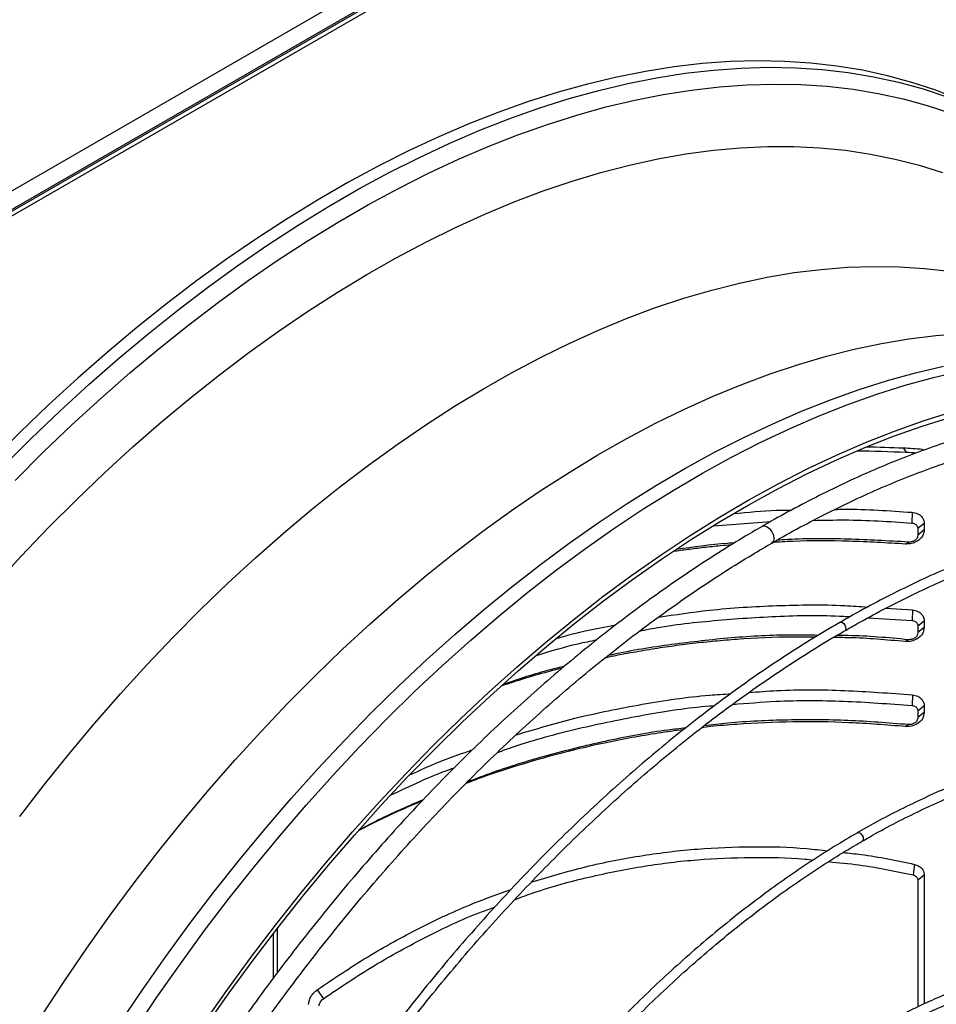
# Model space of a CAD drawing. Units: millimetres. Extents: x 5 to 414, y 3 to 291.
# Drawn here: x 204 to 211, y 58 to 67 of the extents above; entities that cross this region are included whole.
import ezdxf

# ---------------------------------------------------------------- set-up
doc = ezdxf.new("R2010")
doc.units = ezdxf.units.MM

msp = doc.modelspace()

# ---------------------------------------------------------------- linework, layer by layer
at = {"color": 7, "linetype": 'Continuous', "lineweight": 25}
for p, q in [((192.6063, 58.8584), (219.6649, 74.4791)), ((192.6581, 58.7115), (219.7592, 74.3566)), ((219.7356, 74.3566), (192.677, 58.736)), ((192.6888, 58.6883), (219.7945, 74.3362)), ((211.1786, 62.9006), (211.2017, 62.8639)), ((211.342, 62.8901), (211.3644, 62.886)), ((211.2529, 62.3456), (211.2506, 62.2531)), ((209.5375, 62.228), (210.0301, 62.2663)), ((211.3586, 62.2494), (211.3035, 62.2051)), ((211.3035, 62.2051), (211.3035, 62.1494)), ((211.3586, 62.1937), (211.3035, 62.1494)), ((211.3586, 62.2494), (211.3586, 62.1937)), ((211.1968, 62.0714), (211.2219, 62.0881)), ((211.0253, 61.5159), (211.2561, 61.501)), ((210.8714, 61.4331), (211.2523, 61.4086)), ((211.2561, 61.501), (211.2523, 61.4086)), ((211.3586, 61.4051), (211.3035, 61.3608)), ((211.3035, 61.3608), (211.3035, 61.3048)), ((211.3586, 61.3491), (211.3035, 61.3048)), ((211.3586, 61.4051), (211.3586, 61.3491)), ((211.1935, 61.2271), (211.2203, 61.2437)), ((211.2561, 60.7661), (211.2523, 60.6737)), ((211.3586, 60.6702), (211.3035, 60.6259)), ((211.3586, 60.6702), (211.3586, 60.6142)), ((211.3035, 60.6259), (211.3035, 60.5699)), ((211.3586, 60.6142), (211.3035, 60.5699)), ((211.1935, 60.4922), (211.2203, 60.5088)), ((211.2738, 59.3), (211.2613, 59.2089)), ((211.3586, 59.2069), (211.3035, 59.1625)), ((211.3586, 59.2069), (211.3586, 58.0927)), ((211.3035, 59.1625), (211.3035, 58.0665)), ((205.7282, 58.7014), (205.7282, 58.3165)), ((205.7634, 58.3627), (205.7634, 58.7468)), ((206.1076, 58.2145), (206.1621, 58.1375))]:
    msp.add_line(p, q, dxfattribs=at)
at = {"color": 8, "linetype": 'Continuous', "lineweight": 25}
msp.add_line((211.342, 62.8901), (211.3449, 62.8788), dxfattribs=at)
at = {"color": 7, "linetype": 'Continuous', "lineweight": 25, "flags": 128}
for points in [[(211.6594, 65.9183), (211.4583, 65.9971), (211.252, 66.0653), (211.0406, 66.123), (210.8243, 66.1701), (210.6035, 66.2065), (210.3782, 66.2322), (210.1488, 66.2472), (209.9155, 66.2514), (209.6785, 66.2448), (209.438, 66.2275), (209.1942, 66.1995), (208.9476, 66.1608), (208.6981, 66.1114), (208.4462, 66.0514), (208.1921, 65.9808), (207.9361, 65.8998), (207.6783, 65.8083), (207.4191, 65.7066), (207.1587, 65.5946), (206.8973, 65.4726), (206.6353, 65.3406), (206.3729, 65.1987), (206.1104, 65.0472), (205.848, 64.8861), (205.586, 64.7156), (205.3247, 64.5359), (205.0643, 64.3472), (204.8051, 64.1497), (204.5473, 63.9435), (204.2912, 63.7289), (204.0371, 63.506), (203.7852, 63.2752), (203.5358, 63.0366), (203.2891, 62.7905)], [(205.1217, 57.9182), (205.3258, 58.209), (205.5347, 58.4947), (205.7481, 58.7751), (205.966, 59.0498), (206.1879, 59.3185), (206.4138, 59.5809), (206.6432, 59.8368), (206.8761, 60.0859), (207.1121, 60.3278), (207.351, 60.5625), (207.5925, 60.7895), (207.8364, 61.0086), (208.0824, 61.2197), (208.3302, 61.4224), (208.5796, 61.6166), (208.8303, 61.8021), (209.082, 61.9786), (209.3344, 62.1459), (209.5874, 62.304), (209.8405, 62.4525), (210.0936, 62.5914), (210.3463, 62.7205), (210.5984, 62.8396), (210.8496, 62.9487), (211.0997, 63.0475), (211.3483, 63.1361), (211.5953, 63.2143)], [(205.1431, 57.898), (205.3462, 58.1875), (205.5542, 58.4719), (205.7666, 58.751), (205.9835, 59.0244), (206.2044, 59.2919), (206.4292, 59.5531), (206.6576, 59.8078), (206.8894, 60.0557), (207.1244, 60.2966), (207.3622, 60.5302), (207.6026, 60.7561), (207.8453, 60.9743), (208.0902, 61.1844), (208.3369, 61.3862), (208.5851, 61.5795), (208.8346, 61.7641), (209.0852, 61.9398), (209.3365, 62.1064), (209.5882, 62.2637), (209.8402, 62.4115), (210.0921, 62.5498), (210.3437, 62.6782), (210.5946, 62.7968), (210.8447, 62.9054), (211.0936, 63.0038), (211.3411, 63.092), (211.5869, 63.1698)]]:
    msp.add_lwpolyline(points, dxfattribs=at)
at = {"color": 8, "linetype": 'Continuous', "lineweight": 25, "flags": 128}
for points in [[(203.3853, 62.735), (203.632, 62.9811), (203.8815, 63.2196), (204.1333, 63.4505), (204.3874, 63.6733), (204.6435, 63.8879), (204.9013, 64.0941), (205.1605, 64.2916), (205.4209, 64.4804), (205.6823, 64.66), (205.9443, 64.8305), (206.2067, 64.9916), (206.4692, 65.1432), (206.7316, 65.285), (206.9936, 65.417), (207.2549, 65.5391), (207.5153, 65.651), (207.7745, 65.7528), (208.0323, 65.8442), (208.2884, 65.9253), (208.5425, 65.9958), (208.7944, 66.0558), (209.0438, 66.1052), (209.2905, 66.1439), (209.5342, 66.172), (209.7747, 66.1893), (210.0117, 66.1958), (210.2451, 66.1916), (210.4745, 66.1766), (210.6997, 66.1509), (210.9206, 66.1145), (211.1368, 66.0675), (211.3482, 66.0098), (211.5546, 65.9415)], [(203.4945, 62.6215), (203.739, 62.8654), (203.9861, 63.1018), (204.2357, 63.3305), (204.4875, 63.5513), (204.7412, 63.7639), (204.9966, 63.9682), (205.2535, 64.164), (205.5115, 64.3509), (205.7705, 64.529), (206.0301, 64.6979), (206.2901, 64.8575), (206.5502, 65.0077), (206.8102, 65.1482), (207.0698, 65.2791), (207.3287, 65.4), (207.5868, 65.5109), (207.8436, 65.6117), (208.099, 65.7023), (208.3528, 65.7826), (208.6046, 65.8526), (208.8541, 65.912), (209.1013, 65.961), (209.3457, 65.9993), (209.5872, 66.0271), (209.8255, 66.0442), (210.0604, 66.0507), (210.2916, 66.0466), (210.5189, 66.0317), (210.7421, 66.0063), (210.9609, 65.9702), (211.1752, 65.9236), (211.3846, 65.8664), (211.5891, 65.7987)], [(203.3136, 61.7119), (203.5477, 61.9662), (203.7851, 62.2135), (204.0255, 62.4536), (204.2686, 62.6862), (204.5142, 62.911), (204.762, 63.1278), (205.0117, 63.3364), (205.2631, 63.5365), (205.5159, 63.728), (205.7699, 63.9106), (206.0248, 64.0841), (206.2802, 64.2484), (206.536, 64.4033), (206.7919, 64.5486), (207.0476, 64.6842), (207.3028, 64.8099), (207.5572, 64.9256), (207.8107, 65.0311), (208.0628, 65.1264), (208.3134, 65.2114), (208.5622, 65.2859), (208.8089, 65.3499), (209.0533, 65.4034), (209.2951, 65.4461), (209.534, 65.4782), (209.7698, 65.4996), (210.0022, 65.5103), (210.2311, 65.5102), (210.4561, 65.4993), (210.677, 65.4777), (210.8936, 65.4454), (211.1056, 65.4024), (211.3129, 65.3487), (211.5151, 65.2845)], [(203.5349, 59.7128), (203.7468, 59.9874), (203.9629, 60.2563), (204.183, 60.5191), (204.407, 60.7755), (204.6344, 61.0254), (204.8652, 61.2683), (205.099, 61.5041), (205.3356, 61.7324), (205.5746, 61.9531), (205.8159, 62.1658), (206.0592, 62.3704), (206.3043, 62.5666), (206.5507, 62.7542), (206.7983, 62.933), (207.0469, 63.1028), (207.296, 63.2633), (207.5455, 63.4146), (207.795, 63.5562), (208.0444, 63.6882), (208.2932, 63.8103), (208.5413, 63.9225), (208.7884, 64.0245), (209.0342, 64.1164), (209.2783, 64.1979), (209.5207, 64.269), (209.7609, 64.3296), (209.9988, 64.3797), (210.234, 64.4192), (210.4663, 64.448), (210.6954, 64.4661), (210.9212, 64.4736), (211.1432, 64.4703), (211.3614, 64.4563), (211.5754, 64.4317)], [(203.7256, 57.991), (203.9181, 58.2855), (204.1158, 58.5755), (204.3184, 58.8607), (204.5257, 59.1408), (204.7376, 59.4154), (204.9537, 59.6843), (205.1739, 59.9471), (205.3978, 60.2035), (205.6253, 60.4534), (205.856, 60.6963), (206.0898, 60.9321), (206.3264, 61.1604), (206.5655, 61.3811), (206.8068, 61.5938), (207.0501, 61.7984), (207.2951, 61.9946), (207.5415, 62.1822), (207.7892, 62.361), (208.0377, 62.5308), (208.2868, 62.6914), (208.5363, 62.8426), (208.7858, 62.9842), (209.0352, 63.1162), (209.2841, 63.2383), (209.5322, 63.3505), (209.7792, 63.4525), (210.025, 63.5444), (210.2692, 63.6259), (210.5115, 63.697), (210.7518, 63.7576), (210.9896, 63.8077), (211.2248, 63.8472), (211.4571, 63.876), (211.6863, 63.8941)], [(204.3982, 57.9195), (204.5963, 58.2137), (204.7994, 58.5032), (205.0073, 58.7876), (205.2198, 59.0666), (205.4366, 59.3401), (205.6576, 59.6075), (205.8824, 59.8688), (206.1108, 60.1235), (206.3426, 60.3714), (206.5775, 60.6123), (206.8153, 60.8458), (207.0557, 61.0718), (207.2985, 61.2899), (207.5433, 61.5), (207.79, 61.7019), (208.0383, 61.8952), (208.2878, 62.0798), (208.5383, 62.2554), (208.7896, 62.422), (209.0414, 62.5793), (209.2934, 62.7272), (209.5453, 62.8654), (209.7969, 62.9939), (210.0478, 63.1125), (210.2979, 63.2211), (210.5468, 63.3195), (210.7943, 63.4076), (211.0401, 63.4855), (211.2839, 63.5528), (211.5255, 63.6097)], [(204.5216, 57.8542), (204.7207, 58.1497), (204.9247, 58.4405), (205.1336, 58.7262), (205.3471, 59.0066), (205.5649, 59.2813), (205.7869, 59.55), (206.0127, 59.8124), (206.2422, 60.0683), (206.4751, 60.3174), (206.7111, 60.5594), (206.95, 60.794), (207.1915, 61.021), (207.4354, 61.2402), (207.6813, 61.4512), (207.9292, 61.654), (208.1785, 61.8482), (208.4292, 62.0336), (208.6809, 62.2101), (208.9334, 62.3775), (209.1863, 62.5355), (209.4394, 62.684), (209.6925, 62.8229), (209.9452, 62.952), (210.1974, 63.0711), (210.4486, 63.1802), (210.6986, 63.2791), (210.9473, 63.3676), (211.1942, 63.4458), (211.4392, 63.5135), (211.6819, 63.5706)], [(209.9566, 62.2242), (209.957, 62.2245), (209.9762, 62.2282), (209.9987, 62.2204), (210.0213, 62.2022), (210.0404, 62.1764), (210.0531, 62.1469), (210.0576, 62.1183), (210.0531, 62.0949), (210.0404, 62.0801), (210.0399, 62.0799)], [(210.629, 61.3935), (210.6294, 61.3938), (210.639, 61.3956), (210.6503, 61.3917), (210.6616, 61.3826), (210.6711, 61.3697), (210.6775, 61.355), (210.6797, 61.3407), (210.6775, 61.3289), (210.6711, 61.3216), (210.6706, 61.3213)], [(210.7805, 59.5733), (210.7806, 59.5733), (210.7901, 59.5752), (210.8014, 59.5713), (210.8127, 59.5622), (210.8222, 59.5493), (210.8286, 59.5346), (210.8309, 59.5202), (210.8286, 59.5085), (210.8222, 59.5012), (210.8218, 59.5009)]]:
    msp.add_lwpolyline(points, dxfattribs=at)
at = {"color": 7, "linetype": 'Continuous', "lineweight": 25}
for centre, radius, start, end in [((209.4296, 34.4894), 28.465, 86.1478, 86.47741), ((209.4507, 34.6077), 28.3104, 86.27785, 86.45399)]:
    msp.add_arc(centre, radius, start, end, dxfattribs=at)
for major_axis, start_param, end_param in [((15.2687, -2.7127), 1.836255, 1.864626), ((15.3351, -2.7245), 1.837023, 1.858326)]:
    msp.add_ellipse((213.8501, 54.5121), major_axis=major_axis, ratio=0.518541, start_param=start_param, end_param=end_param, dxfattribs=at)
for points, knots in [([(215.2101, 62.8751), (215.1688, 62.8953), (215.0685, 62.9443), (214.9035, 63.0114), (214.716, 63.0778), (214.5237, 63.1346), (214.327, 63.1819), (214.1262, 63.2197), (213.9213, 63.2478), (213.7126, 63.2664), (213.5003, 63.2754), (213.2845, 63.2746), (213.0655, 63.2643), (212.8436, 63.2442), (212.6189, 63.2146), (212.3916, 63.1753), (212.162, 63.1264), (211.9303, 63.0681), (211.6967, 63.0002), (211.4615, 62.923), (211.225, 62.8364), (210.9872, 62.7406), (210.7486, 62.6357), (210.5092, 62.5219), (210.2694, 62.3985), (210.0852, 62.299), (209.9811, 62.2377), (209.957, 62.2236)], [0, 0, 0, 0, 0.028966, 0.070424, 0.111893, 0.153376, 0.19488, 0.236407, 0.277961, 0.319541, 0.361149, 0.402784, 0.444446, 0.486132, 0.527839, 0.569566, 0.611311, 0.65307, 0.694841, 0.736621, 0.77841, 0.820205, 0.862003, 0.903805, 0.945608, 0.987412, 1, 1, 1, 1]), ([(210.0404, 62.0793), (210.0622, 62.0922), (210.1629, 62.1515), (210.3424, 62.2485), (210.5783, 62.3701), (210.8137, 62.4822), (211.0482, 62.5855), (211.2816, 62.6796), (211.5138, 62.7647), (211.7443, 62.8405), (211.9732, 62.907), (212.2, 62.9642), (212.4246, 63.0119), (212.6469, 63.0502), (212.8665, 63.0791), (213.0832, 63.0984), (213.2969, 63.1082), (213.5074, 63.1085), (213.7145, 63.0992), (213.9179, 63.0804), (214.1176, 63.0522), (214.3132, 63.0143), (214.5047, 62.9672), (214.6914, 62.9097), (214.8173, 62.8666), (214.8795, 62.8401), (214.8826, 62.8387)], [0, 0, 0, 0, 0.012399, 0.05709, 0.101779, 0.146468, 0.191156, 0.235846, 0.280538, 0.325233, 0.369933, 0.41464, 0.459357, 0.504086, 0.54883, 0.593592, 0.638374, 0.68318, 0.728013, 0.772875, 0.817769, 0.862695, 0.907654, 0.952646, 0.997667, 1, 1, 1, 1]), ([(209.7124, 62.3347), (209.8349, 62.3471), (210.0005, 62.3638), (210.1673, 62.365), (210.2108, 62.3653)], [0, 0, 0, 0, 0.739227, 1, 1, 1, 1]), ([(210.5836, 62.3711), (210.6112, 62.3716), (210.8341, 62.3759), (211.0573, 62.3597), (211.2529, 62.3456)], [0, 0, 0, 0, 0.123727, 1, 1, 1, 1]), ([(215.6027, 62.0095), (215.5652, 62.028), (215.4705, 62.0747), (215.3129, 62.139), (215.1309, 62.2037), (214.9441, 62.2586), (214.753, 62.3041), (214.5577, 62.34), (214.3584, 62.3664), (214.1553, 62.3831), (213.9486, 62.3903), (213.7385, 62.3878), (213.5252, 62.3756), (213.309, 62.3539), (213.0901, 62.3225), (212.8687, 62.2816), (212.645, 62.2311), (212.4192, 62.1711), (212.1917, 62.1018), (211.9626, 62.023), (211.7322, 61.9351), (211.5007, 61.8379), (211.2684, 61.7317), (211.0354, 61.6163), (210.8223, 61.5039), (210.687, 61.426), (210.6294, 61.3929)], [0, 0, 0, 0, 0.027969, 0.070599, 0.113234, 0.155878, 0.198533, 0.241201, 0.283884, 0.326582, 0.369296, 0.412026, 0.454769, 0.497526, 0.540295, 0.583074, 0.625862, 0.668658, 0.711461, 0.754268, 0.797079, 0.839893, 0.882709, 0.925526, 0.968344, 1, 1, 1, 1]), ([(210.397, 62.2755), (210.4879, 62.2778), (210.7722, 62.2849), (211.0569, 62.266), (211.2506, 62.2531)], [0, 0, 0, 0, 0.319643, 1, 1, 1, 1]), ([(210.6711, 61.3205), (210.7141, 61.3455), (210.8343, 61.4154), (211.0316, 61.5205), (211.2627, 61.6366), (211.4931, 61.7434), (211.7226, 61.8413), (211.951, 61.93), (212.178, 62.0095), (212.4034, 62.0798), (212.627, 62.1407), (212.8485, 62.1922), (213.0678, 62.2343), (213.2845, 62.2668), (213.4986, 62.2898), (213.7097, 62.3033), (213.9176, 62.3072), (214.1222, 62.3014), (214.3233, 62.2864), (214.5202, 62.2608), (214.6532, 62.2395), (214.7193, 62.2241), (214.7223, 62.2234)], [0, 0, 0, 0, 0.029923, 0.083633, 0.137343, 0.191052, 0.244762, 0.298472, 0.352184, 0.405899, 0.459618, 0.513342, 0.567073, 0.620813, 0.674563, 0.728326, 0.782103, 0.835896, 0.889708, 0.943539, 0.997391, 1, 1, 1, 1]), ([(211.2529, 62.3456), (211.2692, 62.3428), (211.3016, 62.3372), (211.3353, 62.3118), (211.3551, 62.2815), (211.3574, 62.2601), (211.3586, 62.2494)], [0, 0, 0, 0, 0.283766, 0.564262, 0.78254, 1, 1, 1, 1]), ([(209.957, 62.2236), (209.9011, 62.1913), (209.7652, 62.1127), (209.5495, 61.978), (209.3101, 61.821), (209.0715, 61.6556), (208.8337, 61.4821), (208.5972, 61.3008), (208.362, 61.1118), (208.1284, 60.9153), (207.8966, 60.7114), (207.6669, 60.5004), (207.4395, 60.2825), (207.2145, 60.058), (206.9923, 59.8269), (206.773, 59.5895), (206.5568, 59.3461), (206.3439, 59.097), (206.1346, 58.8422), (205.929, 58.5822), (205.7274, 58.3171), (205.5299, 58.0472), (205.3367, 57.7727), (205.1481, 57.4939), (204.9687, 57.2189), (204.8546, 57.0351), (204.8, 56.947)], [0, 0, 0, 0, 0.029605, 0.071965, 0.114324, 0.15668, 0.199035, 0.241387, 0.283736, 0.326083, 0.368428, 0.41077, 0.453109, 0.495446, 0.537781, 0.580114, 0.622445, 0.664773, 0.7071, 0.749426, 0.79175, 0.834073, 0.876395, 0.918716, 0.961037, 1, 1, 1, 1]), ([(211.3586, 62.1937), (211.3553, 62.1753), (211.3487, 62.1384), (211.3033, 62.0962), (211.2494, 62.0725), (211.2143, 62.0718), (211.1968, 62.0714)], [0, 0, 0, 0, 0.2760871, 0.5551526, 0.7770265, 1, 1, 1, 1]), ([(211.2506, 62.2531), (211.2587, 62.2517), (211.2751, 62.2488), (211.292, 62.2361), (211.3018, 62.2209), (211.3029, 62.2103), (211.3035, 62.2051)], [0, 0, 0, 0, 0.281779, 0.570869, 0.787036, 1, 1, 1, 1]), ([(211.2219, 62.0881), (211.0473, 62.0982), (210.699, 62.1182), (210.3184, 62.1197), (210.1139, 62.106), (210.0823, 62.1039)], [0, 0, 0, 0, 0.459792, 0.916717, 1, 1, 1, 1]), ([(211.3035, 62.1494), (211.3018, 62.1402), (211.2985, 62.1218), (211.2758, 62.1007), (211.2487, 62.0887), (211.2309, 62.0883), (211.2219, 62.0881)], [0, 0, 0, 0, 0.2745722, 0.5512675, 0.77269, 1, 1, 1, 1]), ([(204.9439, 56.8625), (204.9943, 56.9439), (205.1035, 57.1203), (205.2775, 57.3874), (205.4644, 57.6643), (205.6559, 57.9368), (205.8517, 58.2049), (206.0515, 58.4681), (206.2553, 58.7263), (206.4627, 58.9792), (206.6736, 59.2265), (206.8878, 59.468), (207.1051, 59.7035), (207.3252, 59.9327), (207.5479, 60.1554), (207.773, 60.3714), (208.0003, 60.5805), (208.2295, 60.7824), (208.4605, 60.977), (208.693, 61.1641), (208.9267, 61.3435), (209.1614, 61.515), (209.397, 61.6785), (209.6331, 61.8336), (209.8476, 61.9677), (209.9834, 62.0463), (210.0404, 62.0793)], [0, 0, 0, 0, 0.036322, 0.078752, 0.121181, 0.163609, 0.206037, 0.248463, 0.290887, 0.333311, 0.375732, 0.418152, 0.460569, 0.502985, 0.545398, 0.587808, 0.630216, 0.672621, 0.715023, 0.757422, 0.799819, 0.842212, 0.884602, 0.92699, 0.969375, 1, 1, 1, 1]), ([(209.6893, 62.0635), (209.6578, 62.0608), (209.5786, 62.0539), (209.4522, 62.0404), (209.317, 62.0243), (209.2295, 62.0121), (209.1892, 62.0064)], [0, 0, 0, 0, 0.188482, 0.473165, 0.757632, 1, 1, 1, 1]), ([(209.717, 62.0807), (209.6971, 62.0795), (209.5283, 62.0693), (209.3611, 62.0448), (209.2136, 62.0231)], [0, 0, 0, 0, 0.117673, 1, 1, 1, 1]), ([(211.1968, 62.0714), (211.0338, 62.0809), (210.7089, 62.0998), (210.3218, 62.1014), (210.0989, 62.0879), (210.0375, 62.0842)], [0, 0, 0, 0, 0.421513, 0.840546, 1, 1, 1, 1]), ([(209.0584, 61.4383), (209.2052, 61.4603), (209.5451, 61.5113), (210.0838, 61.5423), (210.5411, 61.5497), (210.8021, 61.5309), (210.868, 61.5261)], [0, 0, 0, 0, 0.245505, 0.568306, 0.891059, 1, 1, 1, 1]), ([(208.8974, 61.3196), (208.9098, 61.3222), (209.1089, 61.3639), (209.5028, 61.4099), (210.0785, 61.4501), (210.4852, 61.4585), (210.6985, 61.4442), (210.7175, 61.443)], [0, 0, 0, 0, 0.02076, 0.334185, 0.649717, 0.96878, 1, 1, 1, 1]), ([(211.2561, 61.501), (211.272, 61.4979), (211.3036, 61.4918), (211.3362, 61.4665), (211.3552, 61.4366), (211.3574, 61.4156), (211.3586, 61.4051)], [0, 0, 0, 0, 0.283745, 0.564216, 0.782502, 1, 1, 1, 1]), ([(210.6294, 61.3929), (210.6092, 61.3815), (210.5111, 61.326), (210.3352, 61.2181), (210.1022, 61.0689), (209.8697, 60.9108), (209.638, 60.7447), (209.4074, 60.5707), (209.1781, 60.3889), (208.9503, 60.1996), (208.7242, 60.0028), (208.5001, 59.7989), (208.2782, 59.5881), (208.0588, 59.3705), (207.842, 59.1463), (207.628, 58.9159), (207.4172, 58.6794), (207.2096, 58.4371), (207.0056, 58.1892), (206.8052, 57.936), (206.6088, 57.6777), (206.4166, 57.4147), (206.2286, 57.1471), (206.0453, 56.8751), (205.8821, 56.6244), (205.7823, 56.4628), (205.7402, 56.3945)], [0, 0, 0, 0, 0.011341, 0.054848, 0.098354, 0.141859, 0.185362, 0.228865, 0.272366, 0.315866, 0.359364, 0.402861, 0.446356, 0.489851, 0.533344, 0.576835, 0.620326, 0.663815, 0.707304, 0.750792, 0.794279, 0.837765, 0.881251, 0.924736, 0.968221, 1, 1, 1, 1]), ([(208.1786, 61.254), (208.2309, 61.2693), (208.3996, 61.3187), (208.5727, 61.3503), (208.6921, 61.3721)], [0, 0, 0, 0, 0.309917, 1, 1, 1, 1]), ([(211.3586, 61.3491), (211.3552, 61.3304), (211.3484, 61.2929), (211.3018, 61.2505), (211.2468, 61.2272), (211.2113, 61.2271), (211.1935, 61.2271)], [0, 0, 0, 0, 0.276037, 0.555122, 0.777036, 1, 1, 1, 1]), ([(211.2523, 61.4086), (211.2601, 61.4071), (211.2761, 61.404), (211.2925, 61.3912), (211.3019, 61.3762), (211.3029, 61.3659), (211.3035, 61.3608)], [0, 0, 0, 0, 0.281393, 0.571306, 0.787187, 1, 1, 1, 1]), ([(205.8117, 56.3515), (205.842, 56.4009), (205.9295, 56.5435), (206.0794, 56.7754), (206.2611, 57.0472), (206.4475, 57.3145), (206.6381, 57.5774), (206.8329, 57.8355), (207.0317, 58.0887), (207.2341, 58.3365), (207.4401, 58.5788), (207.6494, 58.8154), (207.8618, 59.0459), (208.077, 59.2702), (208.2949, 59.4879), (208.5152, 59.699), (208.7377, 59.9031), (208.9622, 60.1001), (209.1883, 60.2897), (209.416, 60.4718), (209.645, 60.6462), (209.8749, 60.8126), (210.1057, 60.9711), (210.3369, 61.1209), (210.5255, 61.2375), (210.6369, 61.301), (210.6711, 61.3205)], [0, 0, 0, 0, 0.023074, 0.066614, 0.110153, 0.153692, 0.19723, 0.240768, 0.284305, 0.327841, 0.371376, 0.41491, 0.458444, 0.501975, 0.545506, 0.589035, 0.632563, 0.676089, 0.719613, 0.763136, 0.806658, 0.850177, 0.893696, 0.937212, 0.980728, 1, 1, 1, 1]), ([(210.4132, 61.2643), (210.3494, 61.2656), (210.1241, 61.2701), (209.8354, 61.2543), (209.5476, 61.2309), (209.3578, 61.2108), (209.1686, 61.1864), (208.9802, 61.158), (208.7926, 61.1247), (208.6647, 61.1006), (208.5998, 61.086), (208.5968, 61.0853)], [0, 0, 0, 0, 0.10455, 0.369226, 0.473733, 0.578111, 0.682392, 0.786608, 0.890791, 0.994972, 1, 1, 1, 1]), ([(210.4412, 61.2812), (210.3534, 61.2827), (210.0922, 61.287), (209.6575, 61.2609), (209.1408, 61.2), (208.794, 61.1458), (208.6223, 61.1041), (208.6192, 61.1033)], [0, 0, 0, 0, 0.1433446, 0.4268935, 0.711026, 0.9947312, 1, 1, 1, 1]), ([(211.1935, 61.2271), (211.0313, 61.2417), (210.8236, 61.2605), (210.6154, 61.2619), (210.5698, 61.2622)], [0, 0, 0, 0, 0.780858, 1, 1, 1, 1]), ([(211.2203, 61.2437), (211.0463, 61.2599), (210.8398, 61.2791), (210.633, 61.2798), (210.6005, 61.2799)], [0, 0, 0, 0, 0.8430179, 1, 1, 1, 1]), ([(211.3035, 61.3048), (211.3018, 61.2954), (211.2984, 61.2767), (211.2751, 61.2555), (211.2474, 61.2437), (211.2294, 61.2437), (211.2203, 61.2437)], [0, 0, 0, 0, 0.274579, 0.551288, 0.772702, 1, 1, 1, 1]), ([(208.0056, 61.1083), (208.1248, 61.1448), (208.2966, 61.1974), (208.4727, 61.232), (208.5266, 61.2426)], [0, 0, 0, 0, 0.693942, 1, 1, 1, 1]), ([(208.2285, 60.998), (208.1971, 60.9901), (208.0872, 60.9624), (207.9119, 60.9116), (207.7692, 60.8655), (207.7034, 60.8442)], [0, 0, 0, 0, 0.177699, 0.621173, 1, 1, 1, 1]), ([(208.2459, 61.0127), (208.2048, 61.003), (208.0261, 60.961), (207.8519, 60.9025), (207.7176, 60.8574)], [0, 0, 0, 0, 0.229793, 1, 1, 1, 1]), ([(207.8279, 60.4205), (207.9966, 60.4706), (208.3559, 60.5773), (208.9151, 60.6881), (209.366, 60.7569), (209.6225, 60.7724), (209.684, 60.7762)], [0, 0, 0, 0, 0.278631, 0.593389, 0.902473, 1, 1, 1, 1]), ([(209.8413, 60.7869), (209.9222, 60.7931), (210.1978, 60.8141), (210.6707, 60.8108), (211.061, 60.781), (211.2561, 60.7661)], [0, 0, 0, 0, 0.171938, 0.585924, 1, 1, 1, 1]), ([(211.2561, 60.7661), (211.272, 60.763), (211.3036, 60.7569), (211.3362, 60.7316), (211.3552, 60.7018), (211.3574, 60.6807), (211.3586, 60.6702)], [0, 0, 0, 0, 0.283745, 0.564216, 0.782502, 1, 1, 1, 1]), ([(207.667, 60.2682), (207.7126, 60.2847), (207.941, 60.3675), (208.3639, 60.4795), (208.9305, 60.5963), (209.3258, 60.6587), (209.5309, 60.6725), (209.5455, 60.6734)], [0, 0, 0, 0, 0.0756068, 0.3781192, 0.6799931, 0.9771876, 1, 1, 1, 1]), ([(209.6994, 60.6841), (209.8251, 60.6942), (210.1446, 60.7199), (210.6637, 60.719), (211.0551, 60.6889), (211.2523, 60.6737)], [0, 0, 0, 0, 0.2436038, 0.6189275, 1, 1, 1, 1]), ([(211.2523, 60.6737), (211.2601, 60.6722), (211.2761, 60.6691), (211.2925, 60.6563), (211.3019, 60.6414), (211.3029, 60.631), (211.3035, 60.6259)], [0, 0, 0, 0, 0.281393, 0.571306, 0.787187, 1, 1, 1, 1]), ([(211.3586, 60.6142), (211.3552, 60.5956), (211.3484, 60.5581), (211.3018, 60.5156), (211.2468, 60.4923), (211.2113, 60.4922), (211.1935, 60.4922)], [0, 0, 0, 0, 0.276037, 0.555122, 0.777036, 1, 1, 1, 1]), ([(211.3035, 60.5699), (211.3018, 60.5606), (211.2984, 60.5418), (211.2751, 60.5206), (211.2474, 60.5088), (211.2294, 60.5088), (211.2203, 60.5088)], [0, 0, 0, 0, 0.274579, 0.551288, 0.772702, 1, 1, 1, 1]), ([(211.1935, 60.4922), (211.0313, 60.5052), (210.7078, 60.5312), (210.2218, 60.5363), (209.8227, 60.5187), (209.5598, 60.4976), (209.4581, 60.4858), (209.4324, 60.4829)], [0, 0, 0, 0, 0.276419, 0.551208, 0.825838, 0.955944, 1, 1, 1, 1]), ([(211.2203, 60.5088), (211.0462, 60.5229), (210.6992, 60.5511), (210.1777, 60.5521), (209.7615, 60.5354), (209.5205, 60.5058), (209.4515, 60.4974)], [0, 0, 0, 0, 0.295211, 0.588583, 0.882327, 1, 1, 1, 1]), ([(209.2761, 60.4651), (209.2025, 60.4552), (209.0534, 60.4352), (208.8299, 60.3973), (208.559, 60.3443), (208.2436, 60.2709), (207.886, 60.1699), (207.6021, 60.0791), (207.4395, 60.0167), (207.3928, 59.9988)], [0, 0, 0, 0, 0.114562, 0.23216, 0.349747, 0.540627, 0.731622, 0.922953, 1, 1, 1, 1]), ([(209.2941, 60.4794), (209.2429, 60.4738), (209.0193, 60.4496), (208.6276, 60.3748), (208.1216, 60.2524), (207.7132, 60.1301), (207.4777, 60.0388), (207.4044, 60.0104)], [0, 0, 0, 0, 0.079068, 0.345692, 0.61232, 0.879345, 1, 1, 1, 1]), ([(214.7106, 60.0733), (214.6763, 60.0898), (214.5907, 60.1309), (214.4482, 60.1861), (214.284, 60.2401), (214.1152, 60.2842), (213.9421, 60.3189), (213.765, 60.3441), (213.584, 60.3596), (213.3995, 60.3655), (213.2116, 60.3618), (213.0205, 60.3484), (212.8266, 60.3254), (212.6301, 60.2929), (212.4313, 60.2507), (212.2303, 60.199), (212.0276, 60.138), (211.8232, 60.0675), (211.6176, 59.9878), (211.4109, 59.8989), (211.2034, 59.8012), (210.9955, 59.6936), (210.8545, 59.6173), (210.7828, 59.5745), (210.7806, 59.5732)], [0, 0, 0, 0, 0.032176, 0.080323, 0.12848, 0.176653, 0.224845, 0.27306, 0.321299, 0.369562, 0.41785, 0.466161, 0.514492, 0.562842, 0.611207, 0.659586, 0.707975, 0.756373, 0.804776, 0.853185, 0.901596, 0.950009, 0.998422, 1, 1, 1, 1]), ([(206.9079, 60.0736), (207.0048, 60.118), (207.1817, 60.1991), (207.3656, 60.2617), (207.4488, 60.29)], [0, 0, 0, 0, 0.547704, 1, 1, 1, 1]), ([(210.8222, 59.5003), (210.8429, 59.5124), (210.9322, 59.5651), (211.0901, 59.6496), (211.2957, 59.7534), (211.5006, 59.8476), (211.7046, 59.933), (211.9074, 60.0092), (212.1087, 60.0762), (212.3082, 60.1339), (212.5058, 60.1822), (212.7012, 60.2211), (212.894, 60.2505), (213.0842, 60.2703), (213.2713, 60.2806), (213.4553, 60.2814), (213.6358, 60.2725), (213.8114, 60.2548), (213.9247, 60.2352), (213.9807, 60.2255)], [0, 0, 0, 0, 0.018429, 0.079824, 0.141217, 0.20261, 0.264003, 0.325398, 0.386796, 0.448199, 0.509609, 0.571029, 0.632463, 0.693913, 0.755384, 0.816878, 0.878399, 0.939952, 1, 1, 1, 1]), ([(206.7478, 59.9015), (206.9136, 59.9798), (207.093, 60.0646), (207.2795, 60.1304), (207.2936, 60.1353)], [0, 0, 0, 0, 0.924393, 1, 1, 1, 1]), ([(207.0131, 59.8469), (206.9569, 59.8232), (206.7864, 59.7513), (206.6035, 59.6648), (206.4788, 59.5982), (206.4638, 59.5902)], [0, 0, 0, 0, 0.301891, 0.915866, 1, 1, 1, 1]), ([(207.0244, 59.8587), (206.9029, 59.8069), (206.7138, 59.7263), (206.5324, 59.6291), (206.4676, 59.5943)], [0, 0, 0, 0, 0.642692, 1, 1, 1, 1]), ([(210.7806, 59.5732), (210.7135, 59.5337), (210.577, 59.4535), (210.3714, 59.3217), (210.1642, 59.181), (209.9578, 59.0319), (209.7525, 58.875), (209.5485, 58.7104), (209.3462, 58.5383), (209.1458, 58.359), (208.9475, 58.1726), (208.7515, 57.9794), (208.5583, 57.7797), (208.3679, 57.5737), (208.1806, 57.3617), (207.9968, 57.1439), (207.8165, 56.9207), (207.64, 56.6923), (207.4677, 56.459), (207.2995, 56.2211), (207.1362, 55.9787), (207.016, 55.7945), (206.9518, 55.69), (206.9389, 55.6689)], [0, 0, 0, 0, 0.04786, 0.09733, 0.146799, 0.196267, 0.245732, 0.295195, 0.344656, 0.394114, 0.443571, 0.493025, 0.542477, 0.591927, 0.641376, 0.690823, 0.740268, 0.789712, 0.839155, 0.888597, 0.938038, 0.987479, 1, 1, 1, 1]), ([(207.0102, 55.6254), (207.0358, 55.6668), (207.1127, 55.7909), (207.2461, 55.9938), (207.4099, 56.2339), (207.5783, 56.4694), (207.7508, 56.7003), (207.9273, 56.9262), (208.1075, 57.1469), (208.2913, 57.362), (208.4783, 57.5712), (208.6683, 57.7744), (208.8611, 57.9712), (209.0564, 58.1614), (209.2539, 58.3448), (209.4535, 58.521), (209.6548, 58.6899), (209.8575, 58.8513), (210.0615, 59.0049), (210.2664, 59.1506), (210.472, 59.2878), (210.6574, 59.4049), (210.7742, 59.4725), (210.8222, 59.5003)], [0, 0, 0, 0, 0.024795, 0.074313, 0.123831, 0.173347, 0.222863, 0.272377, 0.32189, 0.371402, 0.420912, 0.47042, 0.519926, 0.56943, 0.618931, 0.66843, 0.717927, 0.767421, 0.816912, 0.866401, 0.915887, 0.965371, 1, 1, 1, 1]), ([(207.9588, 59.1454), (208.115, 59.1924), (208.4338, 59.2882), (208.9157, 59.3811), (209.398, 59.4391), (209.8717, 59.4569), (210.2476, 59.4493), (210.463, 59.4238), (210.5224, 59.4168)], [0, 0, 0, 0, 0.186563, 0.380729, 0.563829, 0.746933, 0.930101, 1, 1, 1, 1]), ([(210.6563, 59.4022), (210.7083, 59.397), (210.9167, 59.3762), (211.1207, 59.3326), (211.2738, 59.3)], [0, 0, 0, 0, 0.2495984, 1, 1, 1, 1]), ([(207.8155, 58.9941), (207.8709, 59.015), (208.0811, 59.0943), (208.4564, 59.1938), (208.9291, 59.2895), (209.3983, 59.3457), (209.8616, 59.3636), (210.1961, 59.3599), (210.3739, 59.3401), (210.398, 59.3374)], [0, 0, 0, 0, 0.06679, 0.253417, 0.439731, 0.615889, 0.793106, 0.972032, 1, 1, 1, 1]), ([(210.5304, 59.3232), (210.6183, 59.315), (210.8647, 59.2919), (211.106, 59.2414), (211.2613, 59.2089)], [0, 0, 0, 0, 0.356574, 1, 1, 1, 1]), ([(211.2738, 59.3), (211.2872, 59.2957), (211.3139, 59.2872), (211.3404, 59.2627), (211.3559, 59.2352), (211.3577, 59.2163), (211.3586, 59.2069)], [0, 0, 0, 0, 0.282121, 0.562678, 0.781464, 1, 1, 1, 1]), ([(211.2613, 59.2089), (211.2677, 59.2069), (211.2807, 59.2028), (211.294, 59.1908), (211.3021, 59.1771), (211.303, 59.1674), (211.3035, 59.1625)], [0, 0, 0, 0, 0.271197, 0.552515, 0.773936, 1, 1, 1, 1]), ([(206.1076, 58.2145), (206.2512, 58.3114), (206.5382, 58.5052), (206.9915, 58.7528), (207.4067, 58.9488), (207.6757, 59.0441), (207.7842, 59.0826)], [0, 0, 0, 0, 0.272088, 0.544188, 0.816184, 1, 1, 1, 1]), ([(206.1621, 58.1375), (206.3076, 58.2357), (206.5963, 58.4307), (207.05, 58.6759), (207.3989, 58.8432), (207.6001, 58.9154), (207.6434, 58.9309)], [0, 0, 0, 0, 0.310341, 0.615835, 0.917393, 1, 1, 1, 1]), ([(213.8733, 58.2586), (213.866, 58.2622), (213.8143, 58.2879), (213.7134, 58.3267), (213.5707, 58.3742), (213.423, 58.4115), (213.2712, 58.4394), (213.1154, 58.4577), (212.9559, 58.4664), (212.7929, 58.4655), (212.6268, 58.4549), (212.4578, 58.4347), (212.2862, 58.4048), (212.1124, 58.3654), (211.9365, 58.3165), (211.759, 58.2582), (211.5801, 58.1906), (211.4002, 58.1139), (211.2195, 58.0278), (211.06, 57.9454), (210.961, 57.8881), (210.9223, 57.8657)], [0, 0, 0, 0, 0.009195, 0.065114, 0.121047, 0.177006, 0.233, 0.289033, 0.345109, 0.401228, 0.457388, 0.513586, 0.569816, 0.626073, 0.682353, 0.73865, 0.79496, 0.851279, 0.907604, 0.963932, 1, 1, 1, 1]), ([(210.9639, 57.7937), (211.0082, 57.8191), (211.1121, 57.8788), (211.2753, 57.9625), (211.4533, 58.0464), (211.6303, 58.1209), (211.8061, 58.1864), (211.9804, 58.2427), (212.1529, 58.2896), (212.3232, 58.3271), (212.4912, 58.3552), (212.6564, 58.3738), (212.8187, 58.3829), (212.9779, 58.3825), (213.1333, 58.3721), (213.2588, 58.3573), (213.3309, 58.3424), (213.3539, 58.3377)], [0, 0, 0, 0, 0.052183, 0.122478, 0.192771, 0.263065, 0.33336, 0.40366, 0.47397, 0.544295, 0.614639, 0.685009, 0.755413, 0.825858, 0.896352, 0.966899, 1, 1, 1, 1]), ([(206.0336, 58.088), (206.0349, 58.1006), (206.0374, 58.1258), (206.0559, 58.1621), (206.0799, 58.1925), (206.0984, 58.2072), (206.1076, 58.2145)], [0, 0, 0, 0, 0.277797, 0.556455, 0.777982, 1, 1, 1, 1]), ([(206.1252, 58.0745), (206.1258, 58.081), (206.1272, 58.0938), (206.1368, 58.112), (206.1487, 58.1269), (206.1577, 58.134), (206.1621, 58.1375)], [0, 0, 0, 0, 0.286198, 0.568538, 0.786488, 1, 1, 1, 1])]:
    msp.add_open_spline(points, degree=3, knots=knots, dxfattribs=at)

doc.saveas('drawing.dxf')
